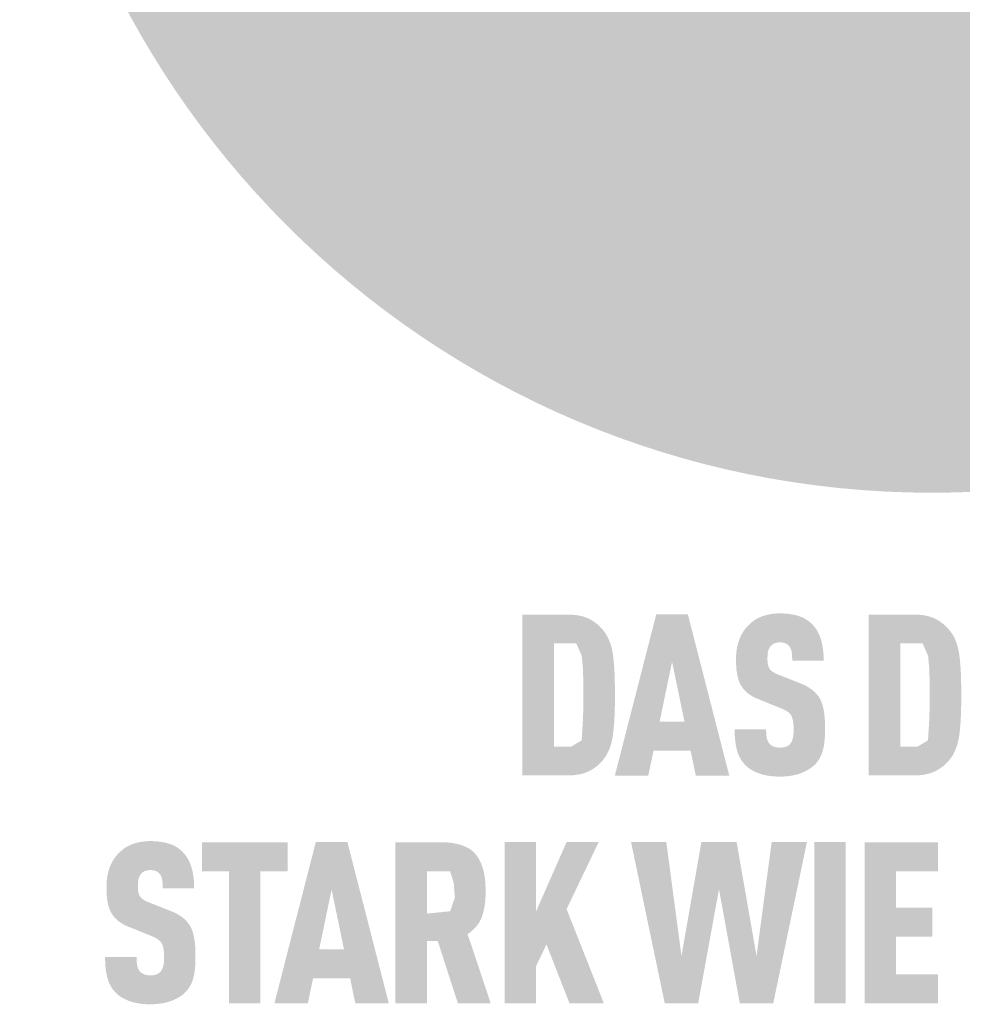
# Model space of a CAD drawing. Units: millimetres. Extents: x -19674 to 47942, y -1 to 4832.
# Drawn here: x 39146 to 39196, y 578 to 630 of the extents above; entities that cross this region are included whole.
import ezdxf

# ---------------------------------------------------------------- set-up
doc = ezdxf.new("R2010")
doc.units = ezdxf.units.MM
doc.layers.add('01_PREFA-Dachprodukt', color=12, linetype='Continuous', lineweight=25, true_color=0xe1000f)
doc.layers.add('20_PREFA_Logo_weiss', color=7, linetype='Continuous', lineweight=0, true_color=0xfefefe)

msp = doc.modelspace()

# ---------------------------------------------------------------- hatches: boundary and pattern name
h = msp.add_hatch(color=256)
h.dxf.hatch_style = 1
h.paths.add_polyline_path([(39177.691, 593.017), (39177.706, 593.545), (39177.705, 594.702), (39177.691, 595.202), (39177.678, 595.451), (39177.661, 595.689), (39177.64, 595.918), (39177.615, 596.138), (39177.601, 596.243), (39177.584, 596.346), (39177.565, 596.447), (39177.543, 596.545), (39177.518, 596.64), (39177.492, 596.732), (39177.463, 596.822), (39177.447, 596.865), (39177.431, 596.908), (39177.414, 596.951), (39177.397, 596.993), (39177.379, 597.034), (39177.36, 597.074), (39177.341, 597.114), (39177.321, 597.153), (39177.301, 597.191), (39177.28, 597.229), (39177.258, 597.266), (39177.236, 597.302), (39177.213, 597.338), (39177.189, 597.373), (39177.165, 597.407), (39177.14, 597.441), (39177.115, 597.474), (39177.055, 597.548), (39177.019, 597.59), (39176.982, 597.63), (39176.944, 597.67), (39176.905, 597.709), (39176.864, 597.747), (39176.822, 597.784), (39176.779, 597.82), (39176.734, 597.856), (39176.688, 597.89), (39176.641, 597.924), (39176.593, 597.957), (39176.543, 597.99), (39176.492, 598.021), (39176.439, 598.052), (39176.386, 598.082), (39176.358, 598.096), (39176.33, 598.11), (39176.302, 598.124), (39176.273, 598.137), (39176.243, 598.15), (39176.213, 598.162), (39176.182, 598.174), (39176.151, 598.185), (39176.119, 598.196), (39176.086, 598.207), (39176.02, 598.226), (39175.951, 598.244), (39175.88, 598.26), (39175.807, 598.275), (39175.731, 598.288), (39175.653, 598.299), (39175.573, 598.308), (39175.491, 598.315), (39175.407, 598.321), (39175.32, 598.325), (39172.854, 598.327), (39172.854, 589.872), (39175.231, 589.872), (39175.32, 589.874), (39175.407, 589.878), (39175.491, 589.884), (39175.573, 589.891), (39175.653, 589.901), (39175.731, 589.911), (39175.807, 589.924), (39175.88, 589.939), (39175.951, 589.955), (39176.02, 589.973), (39176.086, 589.993), (39176.119, 590.003), (39176.151, 590.014), (39176.182, 590.025), (39176.213, 590.037), (39176.243, 590.05), (39176.273, 590.062), (39176.302, 590.075), (39176.33, 590.089), (39176.358, 590.103), (39176.386, 590.118), (39176.439, 590.147), (39176.492, 590.178), (39176.543, 590.209), (39176.593, 590.242), (39176.641, 590.275), (39176.688, 590.309), (39176.734, 590.343), (39176.779, 590.379), (39176.822, 590.415), (39176.864, 590.452), (39176.905, 590.49), (39176.944, 590.529), (39176.982, 590.569), (39177.019, 590.609), (39177.055, 590.651), (39177.115, 590.725), (39177.14, 590.758), (39177.165, 590.792), (39177.189, 590.827), (39177.213, 590.862), (39177.236, 590.898), (39177.258, 590.934), (39177.28, 590.971), (39177.301, 591.009), (39177.321, 591.048), (39177.341, 591.087), (39177.36, 591.127), (39177.379, 591.168), (39177.397, 591.209), (39177.414, 591.251), (39177.431, 591.294), (39177.463, 591.382), (39177.492, 591.472), (39177.518, 591.566), (39177.543, 591.662), (39177.565, 591.76), (39177.584, 591.862), (39177.601, 591.966), (39177.615, 592.073), (39177.64, 592.295), (39177.661, 592.526), (39177.678, 592.767)])
h.paths.add_polyline_path([(39176.028, 592.732), (39175.964, 591.718), (39175.425, 591.394), (39174.506, 591.394), (39174.506, 596.805), (39175.684, 596.805), (39175.969, 596.156), (39176.025, 595.557), (39176.051, 594.815), (39176.056, 593.573)], flags=16)
h = msp.add_hatch(color=256)
h.dxf.hatch_style = 1
h.paths.add_polyline_path([(39179.736, 591.176), (39181.683, 591.176), (39181.956, 589.867), (39183.713, 589.867), (39181.541, 598.332), (39179.879, 598.332), (39177.707, 589.867), (39179.463, 589.867)])
h.paths.add_polyline_path([(39180.057, 592.698), (39180.71, 595.843), (39181.363, 592.698)], flags=16)
h = msp.add_hatch(color=256)
h.dxf.hatch_style = 1
h.paths.add_polyline_path([(39188.045, 594.386), (39188.011, 594.411), (39187.977, 594.435), (39187.941, 594.459), (39187.904, 594.483), (39187.867, 594.506), (39187.828, 594.529), (39187.789, 594.552), (39187.749, 594.574), (39187.665, 594.617), (39187.578, 594.658), (39187.487, 594.697), (39186.247, 595.186), (39186.17, 595.22), (39186.096, 595.257), (39186.032, 595.295), (39185.984, 595.326), (39185.937, 595.362), (39185.89, 595.404), (39185.851, 595.448), (39185.82, 595.492), (39185.794, 595.543), (39185.774, 595.593), (39185.759, 595.64), (39185.747, 595.69), (39185.738, 595.736), (39185.729, 595.8), (39185.722, 595.882), (39185.719, 595.97), (39185.722, 596.141), (39185.725, 596.212), (39185.734, 596.295), (39185.744, 596.357), (39185.756, 596.412), (39185.772, 596.463), (39185.79, 596.511), (39185.812, 596.557), (39185.838, 596.6), (39185.886, 596.667), (39185.921, 596.707), (39185.961, 596.741), (39186.003, 596.77), (39186.047, 596.794), (39186.095, 596.814), (39186.146, 596.831), (39186.201, 596.845), (39186.261, 596.855), (39186.348, 596.864), (39186.416, 596.863), (39186.481, 596.858), (39186.542, 596.85), (39186.598, 596.837), (39186.651, 596.819), (39186.703, 596.796), (39186.756, 596.764), (39186.805, 596.726), (39186.847, 596.682), (39186.885, 596.633), (39186.918, 596.578), (39186.947, 596.518), (39186.97, 596.454), (39186.988, 596.387), (39186.997, 596.329), (39187.004, 596.267), (39187.008, 596.217), (39187.014, 596.136), (39187.018, 596.009), (39187.017, 595.899), (39188.672, 595.899), (39188.671, 596.056), (39188.664, 596.209), (39188.652, 596.357), (39188.645, 596.43), (39188.636, 596.501), (39188.626, 596.572), (39188.615, 596.641), (39188.603, 596.709), (39188.589, 596.776), (39188.574, 596.841), (39188.558, 596.906), (39188.541, 596.97), (39188.523, 597.032), (39188.503, 597.093), (39188.482, 597.153), (39188.459, 597.212), (39188.435, 597.269), (39188.409, 597.325), (39188.382, 597.379), (39188.354, 597.433), (39188.324, 597.485), (39188.293, 597.535), (39188.26, 597.584), (39188.226, 597.632), (39188.19, 597.678), (39188.153, 597.724), (39188.114, 597.767), (39188.074, 597.81), (39188.033, 597.851), (39187.999, 597.883), (39187.964, 597.915), (39187.929, 597.945), (39187.891, 597.974), (39187.853, 598.003), (39187.814, 598.03), (39187.773, 598.056), (39187.731, 598.082), (39187.688, 598.106), (39187.644, 598.129), (39187.599, 598.152), (39187.552, 598.173), (39187.504, 598.193), (39187.455, 598.212), (39187.405, 598.231), (39187.354, 598.248), (39187.301, 598.264), (39187.247, 598.279), (39187.192, 598.293), (39187.136, 598.307), (39187.079, 598.319), (39187.02, 598.33), (39186.96, 598.34), (39186.899, 598.349), (39186.837, 598.357), (39186.774, 598.365), (39186.644, 598.376), (39186.508, 598.383), (39186.369, 598.386), (39186.248, 598.383), (39186.189, 598.38), (39186.131, 598.376), (39186.073, 598.371), (39186.016, 598.365), (39185.961, 598.357), (39185.905, 598.349), (39185.851, 598.34), (39185.797, 598.33), (39185.744, 598.319), (39185.692, 598.307), (39185.641, 598.293), (39185.59, 598.279), (39185.541, 598.264), (39185.492, 598.248), (39185.443, 598.231), (39185.396, 598.212), (39185.349, 598.193), (39185.303, 598.173), (39185.258, 598.152), (39185.214, 598.129), (39185.17, 598.106), (39185.127, 598.082), (39185.085, 598.056), (39185.044, 598.03), (39185.004, 598.003), (39184.964, 597.974), (39184.925, 597.945), (39184.887, 597.915), (39184.85, 597.883), (39184.813, 597.851), (39184.767, 597.809), (39184.722, 597.766), (39184.679, 597.721), (39184.637, 597.676), (39184.597, 597.629), (39184.559, 597.581), (39184.521, 597.532), (39184.486, 597.482), (39184.451, 597.431), (39184.419, 597.379), (39184.387, 597.326), (39184.358, 597.271), (39184.329, 597.216), (39184.302, 597.159), (39184.277, 597.101), (39184.253, 597.042), (39184.231, 596.983), (39184.21, 596.922), (39184.19, 596.86), (39184.172, 596.798), (39184.156, 596.734), (39184.141, 596.67), (39184.127, 596.605), (39184.115, 596.539), (39184.104, 596.473), (39184.094, 596.405), (39184.086, 596.337), (39184.08, 596.267), (39184.075, 596.197), (39184.071, 596.126), (39184.069, 596.054), (39184.069, 595.864), (39184.072, 595.751), (39184.077, 595.641), (39184.084, 595.535), (39184.094, 595.433), (39184.106, 595.335), (39184.12, 595.241), (39184.136, 595.151), (39184.155, 595.065), (39184.165, 595.024), (39184.176, 594.983), (39184.187, 594.943), (39184.199, 594.905), (39184.211, 594.867), (39184.224, 594.83), (39184.237, 594.794), (39184.252, 594.76), (39184.266, 594.726), (39184.281, 594.693), (39184.297, 594.661), (39184.313, 594.63), (39184.33, 594.6), (39184.348, 594.571), (39184.366, 594.543), (39184.385, 594.515), (39184.404, 594.488), (39184.424, 594.461), (39184.445, 594.435), (39184.466, 594.408), (39184.488, 594.383), (39184.511, 594.357), (39184.534, 594.333), (39184.558, 594.308), (39184.583, 594.284), (39184.608, 594.261), (39184.634, 594.237), (39184.661, 594.215), (39184.688, 594.192), (39184.716, 594.17), (39184.745, 594.149), (39184.774, 594.128), (39184.804, 594.107), (39184.835, 594.087), (39184.866, 594.067), (39184.898, 594.047), (39184.931, 594.028), (39184.964, 594.01), (39184.998, 593.992), (39185.033, 593.974), (39185.104, 593.94), (39185.178, 593.907), (39186.332, 593.441), (39186.441, 593.399), (39186.493, 593.378), (39186.542, 593.356), (39186.611, 593.322), (39186.683, 593.283), (39186.733, 593.251), (39186.786, 593.214), (39186.834, 593.176), (39186.877, 593.136), (39186.914, 593.096), (39186.948, 593.051), (39186.974, 593.008), (39186.998, 592.958), (39187.02, 592.9), (39187.039, 592.836), (39187.056, 592.763), (39187.068, 592.69), (39187.075, 592.635), (39187.081, 592.578), (39187.086, 592.519), (39187.089, 592.456), (39187.091, 592.391), (39187.091, 592.323), (39187.09, 592.156), (39187.086, 592.075), (39187.082, 592.02), (39187.076, 591.968), (39187.068, 591.908), (39187.056, 591.846), (39187.04, 591.781), (39187.02, 591.721), (39186.997, 591.666), (39186.969, 591.614), (39186.938, 591.569), (39186.919, 591.547), (39186.902, 591.524), (39186.868, 591.488), (39186.83, 591.456), (39186.787, 591.427), (39186.737, 591.402), (39186.687, 591.381), (39186.631, 591.364), (39186.572, 591.351), (39186.509, 591.342), (39186.438, 591.336), (39186.361, 591.335), (39186.295, 591.338), (39186.227, 591.344), (39186.164, 591.355), (39186.105, 591.37), (39186.053, 591.387), (39186.003, 591.41), (39185.95, 591.438), (39185.898, 591.472), (39185.854, 591.51), (39185.822, 591.544), (39185.79, 591.586), (39185.763, 591.629), (39185.736, 591.681), (39185.71, 591.743), (39185.691, 591.809), (39185.682, 591.856), (39185.674, 591.904), (39185.667, 591.954), (39185.661, 592.007), (39185.657, 592.061), (39185.653, 592.118), (39185.651, 592.176), (39185.65, 592.237), (39185.65, 592.3), (39183.997, 592.3), (39183.998, 592.142), (39184.003, 591.99), (39184.013, 591.844), (39184.026, 591.704), (39184.043, 591.569), (39184.053, 591.504), (39184.064, 591.44), (39184.076, 591.378), (39184.089, 591.317), (39184.104, 591.258), (39184.119, 591.2), (39184.135, 591.143), (39184.153, 591.087), (39184.172, 591.033), (39184.192, 590.979), (39184.214, 590.927), (39184.237, 590.876), (39184.262, 590.827), (39184.288, 590.778), (39184.315, 590.731), (39184.344, 590.684), (39184.374, 590.639), (39184.406, 590.595), (39184.439, 590.553), (39184.473, 590.511), (39184.508, 590.471), (39184.545, 590.431), (39184.581, 590.396), (39184.618, 590.361), (39184.656, 590.328), (39184.696, 590.295), (39184.737, 590.263), (39184.779, 590.233), (39184.823, 590.203), (39184.868, 590.174), (39184.915, 590.146), (39184.963, 590.12), (39185.012, 590.094), (39185.063, 590.069), (39185.115, 590.045), (39185.168, 590.022), (39185.223, 590), (39185.279, 589.98), (39185.337, 589.96), (39185.396, 589.941), (39185.456, 589.924), (39185.518, 589.908), (39185.581, 589.893), (39185.646, 589.879), (39185.712, 589.867), (39185.779, 589.856), (39185.848, 589.846), (39185.918, 589.838), (39185.99, 589.831), (39186.063, 589.825), (39186.137, 589.82), (39186.213, 589.816), (39186.369, 589.813), (39186.524, 589.817), (39186.599, 589.821), (39186.673, 589.826), (39186.746, 589.832), (39186.818, 589.84), (39186.888, 589.849), (39186.957, 589.86), (39187.025, 589.871), (39187.091, 589.884), (39187.156, 589.899), (39187.22, 589.914), (39187.283, 589.931), (39187.344, 589.95), (39187.404, 589.969), (39187.463, 589.99), (39187.52, 590.012), (39187.576, 590.035), (39187.63, 590.058), (39187.683, 590.083), (39187.735, 590.108), (39187.785, 590.134), (39187.833, 590.161), (39187.881, 590.189), (39187.926, 590.218), (39187.971, 590.248), (39188.014, 590.278), (39188.055, 590.309), (39188.095, 590.342), (39188.134, 590.375), (39188.171, 590.409), (39188.207, 590.443), (39188.246, 590.484), (39188.283, 590.525), (39188.318, 590.568), (39188.352, 590.611), (39188.369, 590.633), (39188.385, 590.656), (39188.4, 590.679), (39188.415, 590.702), (39188.445, 590.749), (39188.472, 590.797), (39188.498, 590.846), (39188.523, 590.896), (39188.545, 590.947), (39188.567, 591), (39188.586, 591.053), (39188.605, 591.108), (39188.621, 591.163), (39188.636, 591.22), (39188.65, 591.278), (39188.662, 591.338), (39188.674, 591.398), (39188.685, 591.46), (39188.704, 591.589), (39188.719, 591.722), (39188.73, 591.862), (39188.738, 592.006), (39188.742, 592.156), (39188.742, 592.311), (39188.743, 592.447), (39188.741, 592.579), (39188.736, 592.705), (39188.73, 592.827), (39188.72, 592.945), (39188.709, 593.058), (39188.695, 593.166), (39188.678, 593.269), (39188.66, 593.368), (39188.649, 593.415), (39188.638, 593.462), (39188.627, 593.507), (39188.615, 593.551), (39188.602, 593.594), (39188.589, 593.636), (39188.575, 593.677), (39188.56, 593.716), (39188.545, 593.755), (39188.529, 593.792), (39188.513, 593.828), (39188.496, 593.863), (39188.478, 593.896), (39188.46, 593.929), (39188.441, 593.961), (39188.421, 593.992), (39188.4, 594.023), (39188.379, 594.053), (39188.356, 594.083), (39188.332, 594.113), (39188.308, 594.142), (39188.282, 594.171), (39188.256, 594.199), (39188.229, 594.227), (39188.2, 594.255), (39188.171, 594.282), (39188.141, 594.308), (39188.11, 594.335), (39188.078, 594.36)])
h = msp.add_hatch(color=256)
h.dxf.hatch_style = 1
h.paths.add_polyline_path([(39191.04, 589.872), (39193.416, 589.872), (39193.505, 589.874), (39193.592, 589.878), (39193.677, 589.884), (39193.759, 589.891), (39193.839, 589.901), (39193.917, 589.911), (39193.992, 589.924), (39194.066, 589.939), (39194.137, 589.955), (39194.205, 589.973), (39194.272, 589.993), (39194.304, 590.003), (39194.336, 590.014), (39194.368, 590.025), (39194.398, 590.037), (39194.429, 590.05), (39194.458, 590.062), (39194.487, 590.075), (39194.516, 590.089), (39194.544, 590.103), (39194.571, 590.118), (39194.625, 590.147), (39194.677, 590.178), (39194.728, 590.209), (39194.778, 590.242), (39194.827, 590.275), (39194.874, 590.309), (39194.92, 590.343), (39194.964, 590.379), (39195.008, 590.415), (39195.05, 590.452), (39195.09, 590.49), (39195.13, 590.529), (39195.168, 590.569), (39195.205, 590.609), (39195.241, 590.651), (39195.301, 590.725), (39195.326, 590.758), (39195.351, 590.792), (39195.375, 590.827), (39195.398, 590.862), (39195.421, 590.898), (39195.444, 590.934), (39195.465, 590.971), (39195.486, 591.009), (39195.507, 591.048), (39195.527, 591.087), (39195.546, 591.127), (39195.564, 591.168), (39195.582, 591.209), (39195.6, 591.251), (39195.616, 591.294), (39195.648, 591.382), (39195.677, 591.472), (39195.704, 591.566), (39195.728, 591.662), (39195.75, 591.76), (39195.77, 591.862), (39195.787, 591.966), (39195.801, 592.073), (39195.826, 592.295), (39195.847, 592.526), (39195.864, 592.767), (39195.877, 593.017), (39195.892, 593.545), (39195.891, 594.702), (39195.877, 595.202), (39195.864, 595.451), (39195.847, 595.689), (39195.826, 595.918), (39195.801, 596.138), (39195.787, 596.243), (39195.77, 596.346), (39195.75, 596.447), (39195.728, 596.545), (39195.704, 596.64), (39195.677, 596.732), (39195.648, 596.822), (39195.633, 596.865), (39195.616, 596.908), (39195.6, 596.951), (39195.582, 596.993), (39195.564, 597.034), (39195.546, 597.074), (39195.527, 597.114), (39195.507, 597.153), (39195.486, 597.191), (39195.465, 597.229), (39195.444, 597.266), (39195.421, 597.302), (39195.398, 597.338), (39195.375, 597.373), (39195.351, 597.407), (39195.326, 597.441), (39195.301, 597.474), (39195.241, 597.548), (39195.205, 597.59), (39195.168, 597.63), (39195.13, 597.67), (39195.09, 597.709), (39195.05, 597.747), (39195.008, 597.784), (39194.964, 597.82), (39194.92, 597.856), (39194.874, 597.89), (39194.827, 597.924), (39194.778, 597.957), (39194.728, 597.99), (39194.677, 598.021), (39194.625, 598.052), (39194.571, 598.082), (39194.544, 598.096), (39194.516, 598.11), (39194.487, 598.124), (39194.458, 598.137), (39194.429, 598.15), (39194.398, 598.162), (39194.368, 598.174), (39194.336, 598.185), (39194.304, 598.196), (39194.272, 598.207), (39194.205, 598.226), (39194.137, 598.244), (39194.066, 598.26), (39193.992, 598.275), (39193.917, 598.288), (39193.839, 598.299), (39193.759, 598.308), (39193.677, 598.315), (39193.592, 598.321), (39193.505, 598.325), (39191.04, 598.327)])
h.paths.add_polyline_path([(39192.692, 596.805), (39193.87, 596.805), (39194.155, 596.156), (39194.211, 595.557), (39194.236, 594.815), (39194.242, 593.573), (39194.213, 592.732), (39194.149, 591.718), (39193.611, 591.394), (39192.692, 591.394)], flags=16)
h = msp.add_hatch(color=256)
h.dxf.hatch_style = 1
h.paths.add_polyline_path([(39155.115, 582.321), (39155.085, 582.348), (39155.054, 582.374), (39155.022, 582.4), (39154.989, 582.425), (39154.955, 582.45), (39154.92, 582.474), (39154.884, 582.499), (39154.848, 582.522), (39154.81, 582.546), (39154.772, 582.568), (39154.733, 582.591), (39154.692, 582.613), (39154.609, 582.656), (39154.522, 582.697), (39154.431, 582.736), (39153.191, 583.225), (39153.114, 583.259), (39153.039, 583.296), (39152.975, 583.334), (39152.928, 583.365), (39152.88, 583.401), (39152.834, 583.443), (39152.795, 583.487), (39152.764, 583.532), (39152.737, 583.582), (39152.717, 583.632), (39152.703, 583.679), (39152.69, 583.729), (39152.681, 583.775), (39152.672, 583.839), (39152.665, 583.921), (39152.663, 584.009), (39152.665, 584.18), (39152.669, 584.251), (39152.678, 584.334), (39152.688, 584.396), (39152.7, 584.451), (39152.715, 584.502), (39152.734, 584.551), (39152.756, 584.596), (39152.781, 584.64), (39152.829, 584.706), (39152.865, 584.746), (39152.905, 584.781), (39152.946, 584.809), (39152.99, 584.833), (39153.038, 584.853), (39153.089, 584.87), (39153.145, 584.884), (39153.204, 584.894), (39153.291, 584.903), (39153.359, 584.902), (39153.425, 584.897), (39153.486, 584.889), (39153.541, 584.876), (39153.595, 584.858), (39153.646, 584.835), (39153.7, 584.803), (39153.748, 584.765), (39153.791, 584.722), (39153.828, 584.672), (39153.862, 584.617), (39153.891, 584.557), (39153.914, 584.493), (39153.931, 584.426), (39153.941, 584.368), (39153.947, 584.306), (39153.952, 584.256), (39153.958, 584.175), (39153.961, 584.048), (39153.96, 583.938), (39155.616, 583.938), (39155.614, 584.096), (39155.607, 584.248), (39155.596, 584.397), (39155.588, 584.469), (39155.58, 584.54), (39155.57, 584.611), (39155.558, 584.68), (39155.546, 584.748), (39155.532, 584.815), (39155.518, 584.881), (39155.502, 584.945), (39155.484, 585.009), (39155.466, 585.071), (39155.446, 585.133), (39155.425, 585.192), (39155.402, 585.251), (39155.378, 585.308), (39155.353, 585.364), (39155.326, 585.419), (39155.297, 585.472), (39155.267, 585.524), (39155.236, 585.574), (39155.203, 585.623), (39155.169, 585.671), (39155.133, 585.718), (39155.096, 585.763), (39155.057, 585.807), (39155.017, 585.849), (39154.976, 585.89), (39154.942, 585.922), (39154.908, 585.954), (39154.872, 585.984), (39154.835, 586.014), (39154.797, 586.042), (39154.757, 586.069), (39154.717, 586.096), (39154.675, 586.121), (39154.632, 586.145), (39154.587, 586.168), (39154.542, 586.191), (39154.495, 586.212), (39154.448, 586.232), (39154.399, 586.251), (39154.348, 586.27), (39154.297, 586.287), (39154.244, 586.303), (39154.191, 586.318), (39154.136, 586.333), (39154.079, 586.346), (39154.022, 586.358), (39153.963, 586.369), (39153.904, 586.379), (39153.843, 586.388), (39153.781, 586.397), (39153.717, 586.404), (39153.587, 586.415), (39153.452, 586.422), (39153.312, 586.425), (39153.192, 586.422), (39153.132, 586.419), (39153.074, 586.415), (39153.017, 586.41), (39152.96, 586.404), (39152.904, 586.397), (39152.849, 586.388), (39152.794, 586.379), (39152.741, 586.369), (39152.688, 586.358), (39152.636, 586.346), (39152.584, 586.333), (39152.534, 586.318), (39152.484, 586.303), (39152.435, 586.287), (39152.387, 586.27), (39152.339, 586.251), (39152.293, 586.232), (39152.247, 586.212), (39152.202, 586.191), (39152.157, 586.168), (39152.114, 586.145), (39152.071, 586.121), (39152.029, 586.096), (39151.988, 586.069), (39151.947, 586.042), (39151.907, 586.014), (39151.869, 585.984), (39151.83, 585.954), (39151.793, 585.922), (39151.756, 585.89), (39151.71, 585.848), (39151.666, 585.805), (39151.623, 585.76), (39151.581, 585.715), (39151.541, 585.668), (39151.502, 585.62), (39151.465, 585.572), (39151.429, 585.522), (39151.395, 585.47), (39151.362, 585.418), (39151.331, 585.365), (39151.301, 585.31), (39151.273, 585.255), (39151.246, 585.198), (39151.221, 585.14), (39151.197, 585.082), (39151.174, 585.022), (39151.153, 584.961), (39151.134, 584.899), (39151.116, 584.837), (39151.099, 584.774), (39151.084, 584.709), (39151.07, 584.644), (39151.058, 584.578), (39151.047, 584.512), (39151.038, 584.444), (39151.03, 584.376), (39151.023, 584.306), (39151.018, 584.236), (39151.015, 584.165), (39151.013, 584.093), (39151.013, 583.903), (39151.015, 583.79), (39151.02, 583.68), (39151.028, 583.574), (39151.037, 583.472), (39151.049, 583.375), (39151.063, 583.281), (39151.08, 583.19), (39151.098, 583.104), (39151.108, 583.063), (39151.119, 583.022), (39151.13, 582.982), (39151.142, 582.944), (39151.154, 582.906), (39151.167, 582.869), (39151.181, 582.833), (39151.195, 582.799), (39151.21, 582.765), (39151.225, 582.732), (39151.241, 582.7), (39151.257, 582.669), (39151.274, 582.639), (39151.291, 582.611), (39151.309, 582.582), (39151.328, 582.555), (39151.347, 582.527), (39151.367, 582.5), (39151.388, 582.474), (39151.409, 582.448), (39151.431, 582.422), (39151.454, 582.397), (39151.478, 582.372), (39151.502, 582.347), (39151.526, 582.323), (39151.552, 582.3), (39151.578, 582.276), (39151.604, 582.254), (39151.632, 582.231), (39151.66, 582.209), (39151.688, 582.188), (39151.718, 582.167), (39151.748, 582.146), (39151.778, 582.126), (39151.81, 582.106), (39151.842, 582.086), (39151.874, 582.067), (39151.908, 582.049), (39151.942, 582.031), (39151.976, 582.013), (39152.048, 581.979), (39152.122, 581.946), (39153.275, 581.48), (39153.385, 581.438), (39153.436, 581.417), (39153.485, 581.395), (39153.555, 581.362), (39153.626, 581.322), (39153.677, 581.29), (39153.73, 581.253), (39153.777, 581.215), (39153.82, 581.175), (39153.857, 581.135), (39153.891, 581.091), (39153.917, 581.047), (39153.942, 580.997), (39153.964, 580.939), (39153.983, 580.875), (39153.999, 580.802), (39154.011, 580.729), (39154.019, 580.674), (39154.024, 580.618), (39154.029, 580.558), (39154.032, 580.495), (39154.034, 580.43), (39154.035, 580.362), (39154.034, 580.195), (39154.03, 580.114), (39154.025, 580.059), (39154.02, 580.007), (39154.011, 579.947), (39154, 579.886), (39153.983, 579.82), (39153.963, 579.76), (39153.94, 579.706), (39153.912, 579.654), (39153.882, 579.608), (39153.863, 579.586), (39153.845, 579.563), (39153.811, 579.527), (39153.773, 579.495), (39153.73, 579.466), (39153.681, 579.441), (39153.63, 579.42), (39153.575, 579.404), (39153.516, 579.391), (39153.452, 579.381), (39153.381, 579.375), (39153.304, 579.374), (39153.238, 579.377), (39153.17, 579.383), (39153.107, 579.394), (39153.049, 579.409), (39152.996, 579.427), (39152.946, 579.449), (39152.894, 579.477), (39152.842, 579.511), (39152.797, 579.549), (39152.765, 579.584), (39152.733, 579.625), (39152.706, 579.668), (39152.679, 579.72), (39152.654, 579.782), (39152.634, 579.848), (39152.625, 579.895), (39152.617, 579.943), (39152.61, 579.993), (39152.604, 580.046), (39152.6, 580.1), (39152.597, 580.157), (39152.595, 580.215), (39152.594, 580.276), (39152.594, 580.339), (39150.941, 580.339), (39150.942, 580.181), (39150.947, 580.03), (39150.956, 579.883), (39150.969, 579.743), (39150.986, 579.608), (39150.996, 579.543), (39151.008, 579.479), (39151.02, 579.417), (39151.033, 579.356), (39151.047, 579.297), (39151.062, 579.239), (39151.079, 579.182), (39151.096, 579.126), (39151.115, 579.072), (39151.136, 579.019), (39151.158, 578.967), (39151.181, 578.916), (39151.206, 578.866), (39151.231, 578.817), (39151.259, 578.77), (39151.288, 578.724), (39151.318, 578.678), (39151.349, 578.635), (39151.382, 578.592), (39151.416, 578.55), (39151.452, 578.51), (39151.489, 578.47), (39151.524, 578.435), (39151.561, 578.4), (39151.6, 578.367), (39151.639, 578.334), (39151.68, 578.302), (39151.723, 578.272), (39151.767, 578.242), (39151.812, 578.213), (39151.858, 578.186), (39151.906, 578.159), (39151.956, 578.133), (39152.006, 578.108), (39152.058, 578.084), (39152.112, 578.061), (39152.167, 578.04), (39152.223, 578.019), (39152.28, 577.999), (39152.339, 577.98), (39152.4, 577.963), (39152.461, 577.947), (39152.525, 577.932), (39152.589, 577.919), (39152.655, 577.906), (39152.723, 577.895), (39152.791, 577.885), (39152.862, 577.877), (39152.933, 577.87), (39153.006, 577.864), (39153.08, 577.859), (39153.156, 577.855), (39153.312, 577.852), (39153.467, 577.856), (39153.542, 577.86), (39153.617, 577.865), (39153.69, 577.872), (39153.761, 577.879), (39153.831, 577.888), (39153.901, 577.899), (39153.968, 577.911), (39154.035, 577.924), (39154.1, 577.938), (39154.164, 577.953), (39154.226, 577.97), (39154.287, 577.989), (39154.347, 578.008), (39154.406, 578.029), (39154.463, 578.051), (39154.519, 578.074), (39154.573, 578.097), (39154.626, 578.122), (39154.678, 578.147), (39154.728, 578.173), (39154.777, 578.2), (39154.824, 578.228), (39154.87, 578.257), (39154.914, 578.287), (39154.957, 578.317), (39154.999, 578.349), (39155.039, 578.381), (39155.077, 578.414), (39155.115, 578.448), (39155.15, 578.482), (39155.189, 578.523), (39155.226, 578.564), (39155.262, 578.607), (39155.296, 578.65), (39155.312, 578.673), (39155.328, 578.695), (39155.344, 578.718), (39155.359, 578.741), (39155.388, 578.788), (39155.416, 578.836), (39155.442, 578.885), (39155.466, 578.935), (39155.489, 578.986), (39155.51, 579.039), (39155.53, 579.092), (39155.548, 579.147), (39155.564, 579.203), (39155.579, 579.259), (39155.593, 579.317), (39155.606, 579.377), (39155.618, 579.438), (39155.628, 579.5), (39155.647, 579.628), (39155.662, 579.762), (39155.674, 579.901), (39155.681, 580.045), (39155.685, 580.195), (39155.685, 580.351), (39155.686, 580.487), (39155.684, 580.618), (39155.68, 580.745), (39155.673, 580.867), (39155.664, 580.984), (39155.652, 581.097), (39155.638, 581.205), (39155.622, 581.308), (39155.603, 581.407), (39155.593, 581.455), (39155.582, 581.501), (39155.57, 581.546), (39155.558, 581.591), (39155.545, 581.633), (39155.532, 581.675), (39155.518, 581.716), (39155.503, 581.755), (39155.488, 581.794), (39155.473, 581.831), (39155.456, 581.867), (39155.439, 581.902), (39155.422, 581.936), (39155.403, 581.968), (39155.384, 582), (39155.365, 582.031), (39155.344, 582.062), (39155.322, 582.092), (39155.299, 582.122), (39155.276, 582.152), (39155.251, 582.181), (39155.226, 582.21), (39155.199, 582.238), (39155.172, 582.266), (39155.144, 582.294)])
h = msp.add_hatch(color=256)
h.dxf.hatch_style = 1
h.paths.add_polyline_path([(39159.097, 584.844), (39160.521, 584.844), (39160.521, 586.366), (39156.021, 586.366), (39156.021, 584.844), (39157.445, 584.844), (39157.445, 577.906), (39159.097, 577.906)])
h = msp.add_hatch(color=256)
h.dxf.hatch_style = 1
h.paths.add_polyline_path([(39159.83, 577.906), (39161.586, 577.906), (39161.859, 579.215), (39163.806, 579.215), (39164.079, 577.906), (39165.835, 577.906), (39163.663, 586.371), (39162.002, 586.371)])
h.paths.add_polyline_path([(39162.18, 580.737), (39162.833, 583.882), (39163.485, 580.737)], flags=16)
h = msp.add_hatch(color=256)
h.dxf.hatch_style = 1
h.paths.add_polyline_path([(39166.183, 577.906), (39167.834, 577.906), (39167.834, 581.17), (39168.409, 581.17), (39169.462, 577.906), (39171.189, 577.906), (39169.973, 581.539), (39170.045, 581.588), (39170.08, 581.614), (39170.114, 581.639), (39170.147, 581.665), (39170.179, 581.692), (39170.211, 581.718), (39170.241, 581.745), (39170.271, 581.773), (39170.3, 581.801), (39170.329, 581.829), (39170.356, 581.857), (39170.383, 581.886), (39170.409, 581.916), (39170.435, 581.945), (39170.459, 581.975), (39170.483, 582.006), (39170.506, 582.037), (39170.528, 582.068), (39170.549, 582.099), (39170.57, 582.131), (39170.59, 582.163), (39170.609, 582.196), (39170.627, 582.229), (39170.645, 582.262), (39170.661, 582.296), (39170.677, 582.33), (39170.693, 582.364), (39170.707, 582.399), (39170.721, 582.434), (39170.733, 582.47), (39170.745, 582.506), (39170.768, 582.578), (39170.789, 582.652), (39170.808, 582.726), (39170.826, 582.801), (39170.842, 582.878), (39170.857, 582.955), (39170.87, 583.033), (39170.881, 583.111), (39170.891, 583.191), (39170.899, 583.272), (39170.906, 583.353), (39170.911, 583.436), (39170.915, 583.519), (39170.916, 583.603), (39170.917, 583.688), (39170.914, 584.073), (39170.907, 584.216), (39170.895, 584.355), (39170.88, 584.489), (39170.871, 584.555), (39170.86, 584.619), (39170.849, 584.683), (39170.837, 584.745), (39170.823, 584.806), (39170.809, 584.866), (39170.793, 584.925), (39170.777, 584.983), (39170.759, 585.04), (39170.74, 585.096), (39170.721, 585.151), (39170.7, 585.204), (39170.678, 585.257), (39170.656, 585.308), (39170.632, 585.359), (39170.607, 585.408), (39170.581, 585.456), (39170.554, 585.503), (39170.526, 585.549), (39170.497, 585.594), (39170.467, 585.638), (39170.436, 585.681), (39170.42, 585.702), (39170.404, 585.722), (39170.387, 585.743), (39170.37, 585.763), (39170.352, 585.782), (39170.334, 585.802), (39170.315, 585.821), (39170.296, 585.839), (39170.277, 585.858), (39170.257, 585.876), (39170.237, 585.893), (39170.217, 585.911), (39170.196, 585.928), (39170.174, 585.945), (39170.153, 585.961), (39170.13, 585.977), (39170.108, 585.993), (39170.085, 586.008), (39170.061, 586.023), (39170.037, 586.038), (39169.989, 586.067), (39169.938, 586.094), (39169.886, 586.12), (39169.832, 586.145), (39169.776, 586.168), (39169.719, 586.19), (39169.66, 586.211), (39169.6, 586.23), (39169.538, 586.248), (39169.474, 586.265), (39169.408, 586.281), (39169.341, 586.295), (39169.273, 586.308), (39169.202, 586.32), (39169.13, 586.33), (39169.057, 586.339), (39168.981, 586.347), (39168.904, 586.353), (39168.826, 586.358), (39168.745, 586.362), (39168.58, 586.366), (39166.183, 586.366)])
h.paths.add_polyline_path([(39167.834, 584.844), (39169.053, 584.844), (39169.191, 584.41), (39169.203, 584.368), (39169.26, 584.15), (39169.262, 584.017), (39169.305, 583.464), (39169.058, 582.74), (39167.834, 582.615)], flags=16)
h = msp.add_hatch(color=256)
h.dxf.hatch_style = 1
h.paths.add_polyline_path([(39173.569, 582.733), (39173.569, 586.371), (39171.917, 586.371), (39171.917, 577.906), (39173.569, 577.906), (39173.569, 579.856), (39174.115, 580.997), (39175.325, 577.906), (39177.129, 577.906), (39175.171, 582.852), (39176.856, 586.371), (39175.171, 586.371)])
h = msp.add_hatch(color=256)
h.dxf.hatch_style = 1
h.paths.add_polyline_path([(39180.326, 577.906), (39182.082, 577.906), (39183.174, 583.898), (39184.266, 577.906), (39186.023, 577.906), (39187.791, 586.371), (39185.94, 586.371), (39185.145, 580.391), (39184.1, 586.371), (39182.249, 586.371), (39181.204, 580.391), (39180.409, 586.371), (39178.557, 586.371)])
h = msp.add_hatch(color=256)
h.dxf.hatch_style = 1
h.paths.add_polyline_path([(39188.182, 577.906), (39189.833, 577.906), (39189.833, 586.371), (39188.182, 586.371)])
h = msp.add_hatch(color=256)
h.dxf.hatch_style = 1
h.paths.add_polyline_path([(39192.474, 584.844), (39194.682, 584.844), (39194.682, 586.366), (39190.823, 586.366), (39190.823, 577.911), (39194.682, 577.911), (39194.682, 579.433), (39192.474, 579.433), (39192.474, 581.407), (39194.373, 581.407), (39194.373, 582.929), (39192.474, 582.929)])
at = {"layer": '01_PREFA-Dachprodukt'}
h = msp.add_hatch(color=256, dxfattribs=at)
h.dxf.hatch_style = 1
h.paths.add_polyline_path([(39242.281, 652.637, 1), (39146.455, 652.637, 1)])
edge = h.paths.add_edge_path(flags=16)
edge.add_line((39157.102, 645.422), (39161.904, 672.534))
edge.add_arc((39160.608, 665.036), 7.609, 80.1938, 142.0002)
edge.add_arc((39156.624, 668.312), 2.456, 145, 264.8096)
edge.add_line((39156.402, 665.866), (39156.624, 660.503))
edge.add_arc((39157.652, 668.524), 8.087, 223.6069, 262.6985, ccw=False)
edge.add_arc((39154.905, 665.437), 3.983, 209.481, 218.7032, ccw=False)
edge.add_arc((39154.186, 664.647), 2.988, 159.5916, 203.0669, ccw=False)
edge.add_arc((39147.604, 667.498), 4.192, 334.442, 346.3379)
edge.add_arc((39148.93, 666.933), 2.781, 351.2026, 361.2173)
edge.add_line((39151.71, 666.992), (39151.71, 668.272))
edge.add_arc((39156.404, 668.272), 4.694, 145, 180, ccw=False)
edge.add_arc((39156.289, 668.667), 4.381, 136.0105, 148.3809, ccw=False)
edge.add_arc((39162.299, 662.878), 12.726, 93.2361, 136.0499, ccw=False)
edge.add_arc((39162.424, 655.201), 20.4, 89.051, 92.3688, ccw=False)
edge.add_arc((39162.262, 686.668), 11.081, 272.5822, 312.0578)
edge.add_arc((39227.104, 624.448), 78.817, 132.70292, 136.76154, ccw=False)
edge.add_ellipse((39196.309, 678.441), major_axis=(27.583, 7.486), ratio=0.497217, start_angle=400.8711, end_angle=514.9806, ccw=False)
edge.add_line((39206.823, 694.061), (39223.334, 665.879))
edge.add_arc((39227.023, 623.452), 42.587, 80.993, 94.9695, ccw=False)
edge.add_spline(control_points=[(39233.691, 665.514), (39234.506, 665.364), (39235.307, 665.137), (39236.705, 664.6), (39237.312, 664.313), (39237.946, 663.941), (39238, 663.909), (39238.053, 663.877)], knot_values=[4.554378, 4.554378, 4.554378, 4.554378, 4.919045, 4.919045, 5.212464, 5.212464, 5.239553, 5.239553, 5.239553, 5.239553], degree=3, periodic=0)
edge.add_arc((39235.431, 659.507), 5.096, 44.1039, 59.0382, ccw=False)
edge.add_arc((39236.973, 660.936), 2.995, -25, 45, ccw=False)
edge.add_arc((39221.408, 670.088), 21.039, 311.5997, 330.3205, ccw=False)
edge.add_arc((39233.841, 655.89), 2.171, 315, 405)
edge.add_arc((39230.919, 652.406), 6.713, 48.3913, 64.7478)
edge.add_ellipse((39232.165, 656.86), major_axis=(-3.005, 0.12), ratio=0.652572, start_angle=227.2917, end_angle=274.2435)
edge.add_arc((39230.165, 632.282), 26.613, 85.8342, 95.7375)
edge.add_line((39227.504, 658.762), (39229.293, 655.707))
edge.add_line((39229.293, 655.707), (39224.039, 650.421))
edge.add_line((39224.039, 650.421), (39234.516, 630.584))
edge.add_line((39234.516, 630.584), (39229.368, 631.329))
edge.add_line((39229.368, 631.329), (39225.721, 630.284))
edge.add_line((39225.721, 630.284), (39213.871, 640.378))
edge.add_line((39213.871, 640.378), (39211.873, 638.318))
edge.add_line((39211.873, 638.318), (39199.649, 638.318))
edge.add_line((39199.649, 638.318), (39194.973, 643.013))
edge.add_line((39194.973, 643.013), (39191.044, 643.013))
edge.add_line((39191.044, 643.013), (39185.021, 630.37))
edge.add_line((39185.021, 630.37), (39181.276, 631.454))
edge.add_line((39181.276, 631.454), (39177.006, 630.612))
edge.add_line((39177.006, 630.612), (39176.584, 645.653))
edge.add_line((39176.584, 645.653), (39168.581, 651.753))
edge.add_line((39168.581, 651.753), (39164.245, 645.25))
edge.add_line((39164.245, 645.25), (39161.088, 646.236))
edge.add_line((39161.088, 646.236), (39157.102, 645.422))
h.paths.add_polyline_path([(39166.253, 628.859), (39172.419, 628.859, -1), (39172.419, 619.906), (39170.131, 619.906), (39170.131, 616.213), (39166.253, 616.213)], flags=16)
h.paths.add_polyline_path([(39170.131, 625.726), (39172.3, 625.726, -1), (39172.3, 623.04), (39170.131, 623.04)], flags=0)
h.paths.add_polyline_path([(39177.767, 628.859), (39185.729, 628.859, -0.776612), (39187.447, 622.136, -0.271559), (39189.552, 618.617, 0.024345), (39189.859, 616.213), (39185.981, 616.213, 0.121611), (39184.981, 620.354), (39181.645, 620.354), (39181.645, 616.213), (39177.767, 616.213)], flags=16)
h.paths.add_polyline_path([(39181.645, 625.726), (39184.374, 625.726, -1), (39184.374, 623.04), (39181.645, 623.04)], flags=0)
edge = h.paths.add_edge_path(flags=0)
edge.add_arc((39182.785, 661.078), 2.995, 135, 205, ccw=False)
edge.add_arc((39184.327, 659.649), 5.096, 120.9618, 135.8961, ccw=False)
edge.add_spline(control_points=[(39181.706, 664.019), (39181.759, 664.051), (39181.812, 664.083), (39182.446, 664.455), (39183.053, 664.742), (39184.451, 665.279), (39185.252, 665.506), (39186.068, 665.656)], knot_values=[4.554378, 4.554378, 4.554378, 4.554378, 4.581467, 4.581467, 4.874886, 4.874886, 5.239553, 5.239553, 5.239553, 5.239553], degree=3, periodic=0)
edge.add_arc((39192.735, 623.594), 42.587, 84.5474, 99.007, ccw=False)
edge.add_arc((39196.781, 663.919), 2.07, 5, 90, ccw=False)
edge.add_arc((39168.108, 662.05), 30.803, -3.8147, 3.8147, ccw=False)
edge.add_arc((39196.781, 660.181), 2.07, 250, 355, ccw=False)
edge.add_arc((39189.568, 632.274), 26.764, 75.9332, 94.232)
edge.add_ellipse((39187.593, 657.002), major_axis=(-3.005, -0.12), ratio=0.652572, start_angle=267.7083, end_angle=312.7083)
edge.add_arc((39188.84, 652.548), 6.713, 115.2522, 131.6087)
edge.add_arc((39185.917, 656.032), 2.171, 135, 225)
edge.add_arc((39198.351, 670.23), 21.039, 209.6795, 228.4003, ccw=False)
h.paths.add_polyline_path([(39190.737, 628.859), (39201.465, 628.859), (39201.465, 625.726), (39194.616, 625.726), (39194.616, 623.935), (39200.735, 623.935), (39200.735, 621.137), (39194.616, 621.137), (39194.616, 619.347), (39201.465, 619.347), (39201.465, 616.213), (39190.737, 616.213)], flags=16)
h = msp.add_hatch(color=256, dxfattribs=at)
h.dxf.hatch_style = 1
h.paths.add_polyline_path([(39172.3, 625.726), (39170.131, 625.726), (39170.131, 623.04), (39172.3, 623.04, 1)])
h.paths.add_polyline_path([(39184.374, 625.726), (39181.645, 625.726), (39181.645, 623.04), (39184.374, 623.04, 1)])
at = {"layer": '20_PREFA_Logo_weiss'}
h = msp.add_hatch(color=256, dxfattribs=at)
h.dxf.hatch_style = 1
h.paths.add_polyline_path([(39218.749, 628.859), (39216.777, 628.859), (39214.804, 628.859), (39210.111, 616.213), (39213.964, 616.213), (39214.567, 618.004), (39218.986, 618.004), (39219.589, 616.213), (39223.443, 616.213)])
h.paths.add_polyline_path([(39215.509, 620.802), (39216.777, 624.471), (39218.045, 620.802)], flags=16)
h.paths.add_polyline_path([(39206.563, 621.137), (39211.11, 621.137), (39211.11, 623.935), (39206.563, 623.935), (39206.563, 625.726), (39212.811, 625.726), (39212.811, 628.859), (39202.685, 628.859), (39202.685, 616.213), (39206.563, 616.213)])
h.paths.add_polyline_path([(39200.735, 623.935), (39194.616, 623.935), (39194.616, 625.726), (39201.465, 625.726), (39201.465, 628.859), (39190.737, 628.859), (39190.737, 616.213), (39201.465, 616.213), (39201.465, 619.347), (39194.616, 619.347), (39194.616, 621.137), (39200.735, 621.137)])
h.paths.add_polyline_path([(39187.447, 622.136, 0.776612), (39185.729, 628.859), (39177.767, 628.859), (39177.767, 616.213), (39181.645, 616.213), (39181.645, 620.354), (39184.981, 620.354, -0.121611), (39185.981, 616.213), (39189.859, 616.213, -0.024345), (39189.552, 618.617, 0.271559)])
h.paths.add_polyline_path([(39184.374, 623.04), (39181.645, 623.04), (39181.645, 625.726), (39184.374, 625.726, -1)], flags=16)
h.paths.add_polyline_path([(39172.419, 628.859), (39166.253, 628.859), (39166.253, 616.213), (39170.131, 616.213), (39170.131, 619.906), (39172.419, 619.906, 1)])
h.paths.add_polyline_path([(39172.3, 623.04), (39170.131, 623.04), (39170.131, 625.726), (39172.3, 625.726, -1)], flags=16)

doc.saveas('drawing.dxf')
